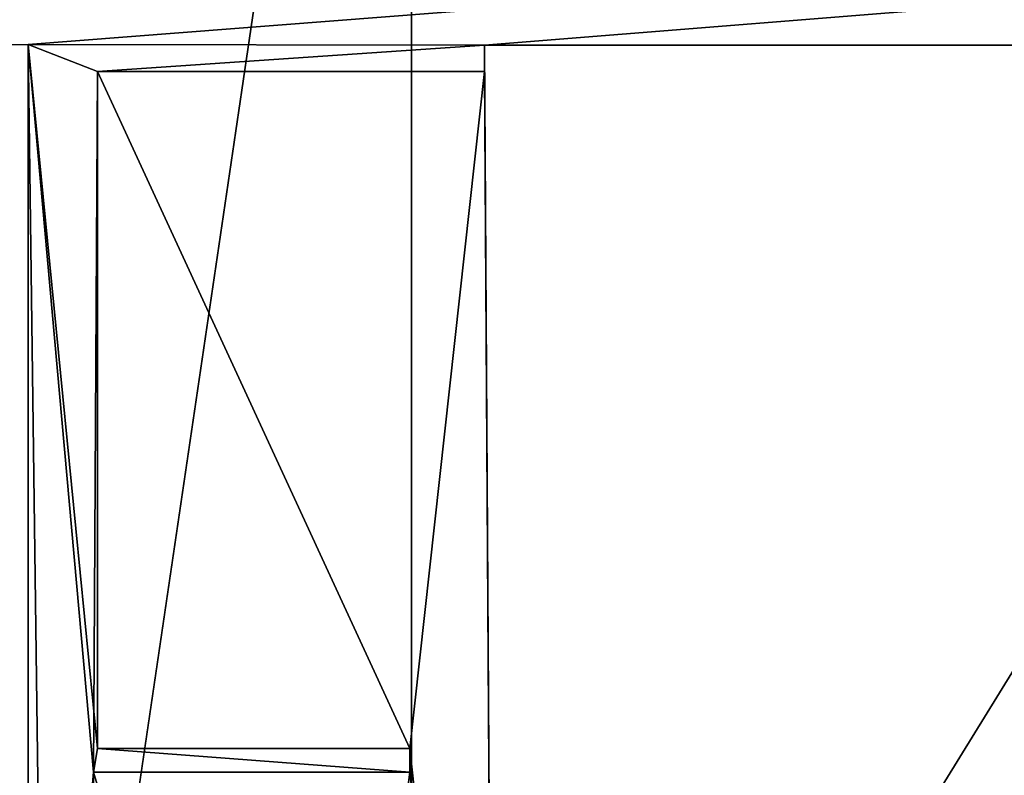
# Model space of a CAD drawing. Extents: x 4.5 to 24.5, y 5.2 to 23.5.
# Drawn here: x 5.6 to 5.9, y 21.8 to 22 of the extents above; entities that cross this region are included whole.
import ezdxf

# ---------------------------------------------------------------- set-up
doc = ezdxf.new("R2010")
doc.units = 0
doc.header["$MEASUREMENT"] = 0
doc.layers.get('0').update_dxf_attribs({"color": 13, "linetype": 'CONTINUOUS'})
doc.layers.add('DEFAULT', color=250, linetype='CONTINUOUS')

# ---------------------------------------------------------------- blocks, each defined once
blk = doc.blocks.new('GROUP_2')
at = {"color": 7}
for p, q in [((0.08268, 9.15354, 4.5965), (1.2629, 17.1592, 4.5965)), ((1.2629, 1.14787, 4.5965), (1.2629, 17.1592, 4.5965)), ((1.14437, 16.81762, 5.30516), (1.16579, 16.80923, 5.30516)), ((1.16463, 16.59261, 5.30516), (1.14437, 16.81762, 5.30516)), ((1.14437, 16.81762, 5.31697), (1.16463, 16.59261, 5.31697)), ((1.16579, 16.59988, 5.30516), (1.14437, 16.81762, 5.30516)), ((1.14437, 16.35598, 5.31697), (1.14437, 16.81762, 5.30516)), ((1.14437, 16.81762, 5.31697), (1.28543, 16.81733, 5.30516)), ((1.14437, 16.81762, 5.31697), (1.16579, 16.59988, 5.31697)), ((1.16579, 16.80923, 5.31697), (1.14437, 16.81762, 5.31697)), ((1.16579, 16.80923, 5.30516), (1.28543, 16.81733, 5.30516)), ((1.28543, 16.81733, 5.31697), (1.16579, 16.80923, 5.31697)), ((1.28543, 16.81733, 5.31697), (1.28543, 16.80923, 5.30516)), ((1.16579, 16.80923, 5.31697), (1.16579, 16.59988, 5.30516)), ((1.28543, 16.80923, 5.31697), (1.16579, 16.80923, 5.30516)), ((1.16579, 16.59988, 5.30516), (1.16463, 16.59261, 5.30516)), ((1.16463, 16.59261, 5.31697), (1.16579, 16.59988, 5.31697)), ((1.26239, 16.59261, 5.30516), (1.16579, 16.59988, 5.30516)), ((1.16579, 16.59988, 5.31697), (1.26239, 16.59261, 5.31697)), ((1.16579, 16.59988, 5.31697), (1.26239, 16.59988, 5.30516)), ((1.26239, 16.59988, 5.31697), (1.26239, 16.59261, 5.30516)), ((1.16463, 16.59261, 5.31697), (1.14437, 16.35598, 5.31697)), ((1.14967, 16.41782, 5.30516), (1.16463, 16.59261, 5.30516)), ((1.26239, 16.59261, 5.31697), (1.16463, 16.59261, 5.30516)), ((1.16463, 16.59261, 5.31697), (1.16463, 16.39096, 5.30516))]:
    blk.add_line(p, q, dxfattribs=at)
at = {"color": 18}
for p, q in [((1.14437, 16.81762, 5.31697), (1.14437, 16.35598, 5.31697)), ((1.14437, 16.81762, 5.30516), (1.14437, 16.81762, 5.31697)), ((1.28543, 16.81733, 5.30516), (1.14437, 16.81762, 5.30516)), ((1.28543, 16.81733, 5.31697), (1.14437, 16.81762, 5.31697)), ((1.14437, 16.81762, 5.30516), (1.14437, 16.42129, 5.30516)), ((1.28543, 16.80923, 5.31697), (1.28543, 16.81733, 5.31697)), ((1.28543, 16.81733, 5.30516), (1.28543, 16.81733, 5.31697)), ((1.28543, 16.80923, 5.30516), (1.28543, 16.81733, 5.30516)), ((1.16579, 16.59988, 5.30516), (1.16579, 16.80923, 5.30516)), ((1.16579, 16.80923, 5.30516), (1.16579, 16.80923, 5.31697)), ((1.16579, 16.59988, 5.31697), (1.16579, 16.80923, 5.31697)), ((1.16579, 16.80923, 5.30516), (1.28543, 16.80923, 5.30516)), ((1.16579, 16.80923, 5.31697), (1.28543, 16.80923, 5.31697)), ((1.28543, 16.80923, 5.30516), (1.28543, 16.80923, 5.31697)), ((1.26239, 16.59988, 5.31697), (1.16579, 16.59988, 5.31697)), ((1.26239, 16.59988, 5.30516), (1.16579, 16.59988, 5.30516)), ((1.16579, 16.59988, 5.30516), (1.16579, 16.59988, 5.31697)), ((1.26239, 16.59261, 5.31697), (1.26239, 16.59988, 5.31697)), ((1.26239, 16.59988, 5.30516), (1.26239, 16.59988, 5.31697)), ((1.26239, 16.59261, 5.30516), (1.26239, 16.59988, 5.30516)), ((1.16463, 16.59261, 5.30516), (1.26239, 16.59261, 5.30516)), ((1.16463, 16.40802, 5.30516), (1.16463, 16.59261, 5.30516)), ((1.16463, 16.59261, 5.30516), (1.16463, 16.59261, 5.31697)), ((1.16463, 16.36341, 5.31697), (1.16463, 16.59261, 5.31697)), ((1.16463, 16.59261, 5.31697), (1.26239, 16.59261, 5.31697)), ((1.26239, 16.59261, 5.30516), (1.26239, 16.59261, 5.31697))]:
    blk.add_line(p, q, dxfattribs=at)
at = {"layer": 'DEFAULT', "color": 7}
mesh = blk.add_polyface(dxfattribs=at)
corners = [(1.2629, 17.1592, 4.5965), (0.08268, 9.15354, 4.5965), (0.08268, 18.22835, 4.5965)]
mesh.append_faces([[corners[k] for k in face] for face in [(0, 1, 2)]], dxfattribs={"color": 7})
mesh = blk.add_polyface(dxfattribs=at)
corners = [(1.2629, 1.14787, 4.5965), (0.08268, 9.15354, 4.5965), (1.2629, 17.1592, 4.5965)]
mesh.append_faces([[corners[k] for k in face] for face in [(0, 1, 2)]], dxfattribs={"color": 7})
mesh = blk.add_polyface(dxfattribs=at)
corners = [(5.03557, 13.87268, 5.30516), (1.28818, 16.35598, 5.30516), (1.24409, 16.35598, 5.30516), (1.28818, 16.36341, 5.30516), (1.56795, 16.35598, 5.30516), (1.58714, 16.35591, 5.30516), (1.71981, 16.35596, 5.30516), (1.58714, 16.59125, 5.30516), (1.67249, 16.58478, 5.30516), (1.67869, 16.58505, 5.30516), (1.68425, 16.58463, 5.30516), (1.68701, 16.59265, 5.30516), (1.6939, 16.58248, 5.30516), (1.70224, 16.57927, 5.30516), (1.70612, 16.57693, 5.30516), (1.7099, 16.57381, 5.30516), (1.71355, 16.56963, 5.30516), (1.71673, 16.56395, 5.30516), (1.71896, 16.55623, 5.30516), (1.73853, 16.35596, 5.30516), (2.01861, 16.35642, 5.30516), (1.73894, 16.75985, 5.30516), (2.02979, 16.35642, 5.30516), (2.17982, 16.35582, 5.30516), (2.05617, 16.51222, 5.30516), (2.15272, 16.51222, 5.30516), (2.198, 16.35592, 5.30516), (5.01139, 17.11715, 5.30516), (10.01884, 17.11667, 5.30516), (0.08268, 17.11667, 5.30516), (0.67621, 16.81752, 5.30516), (0.67621, 16.72792, 5.30516), (0.69756, 16.81752, 5.30516), (0.82773, 16.81726, 5.30516), (0.82773, 16.62869, 5.30516), (0.84809, 16.81726, 5.30516), (1.14437, 16.81762, 5.30516), (1.14437, 16.42129, 5.30516), (1.28543, 16.81733, 5.30516), (1.56795, 16.81739, 5.30516), (1.68312, 16.81746, 5.30516), (1.70136, 16.81404, 5.30516), (1.68862, 16.80924, 5.30516), (1.71372, 16.81058, 5.30516), (1.70229, 16.80461, 5.30516), (1.72173, 16.80701, 5.30516), (1.72689, 16.80327, 5.30516), (1.73051, 16.79929, 5.30516), (1.73308, 16.79497, 5.30516), (1.73488, 16.79023, 5.30516), (1.73619, 16.78496, 5.30516), (2.10071, 16.81732, 5.30516), (1.73804, 16.77287, 5.30516), (2.0556, 16.51901, 5.30516), (2.12126, 16.81732, 5.30516), (2.15174, 16.51901, 5.30516), (2.10411, 16.79847, 5.30516), (1.58701, 16.58478, 5.30516), (1.67784, 16.59142, 5.30516), (1.67249, 16.59125, 5.30516), (1.68312, 16.81036, 5.30516), (1.68267, 16.59191, 5.30516), (1.6909, 16.5936, 5.30516), (1.69374, 16.80786, 5.30516), (1.69834, 16.8063, 5.30516), (1.69742, 16.59591, 5.30516), (1.58714, 16.81036, 5.30516), (1.73082, 16.57576, 5.30516), (1.71993, 16.76668, 5.30516), (1.72047, 16.75162, 5.30516), (1.72333, 16.58358, 5.30516), (1.71467, 16.58831, 5.30516), (1.72157, 16.59383, 5.30516), (1.71014, 16.79906, 5.30516), (1.71189, 16.79697, 5.30516), (1.71132, 16.60532, 5.30516), (1.72718, 16.58025, 5.30516), (1.72603, 16.59751, 5.30516), (1.71486, 16.79219, 5.30516), (1.71727, 16.7862, 5.30516), (1.7183, 16.78232, 5.30516), (1.71803, 16.61938, 5.30516), (1.7355, 16.56407, 5.30516), (1.7336, 16.57029, 5.30516), (1.73667, 16.55727, 5.30516), (1.73582, 16.61492, 5.30516), (1.73716, 16.62476, 5.30516), (1.73741, 16.54978, 5.30516), (1.73779, 16.64594, 5.30516), (1.73836, 16.52962, 5.30516), (1.73851, 16.49647, 5.30516), (1.71981, 16.54598, 5.30516), (1.72061, 16.63215, 5.30516), (1.72098, 16.70585, 5.30516), (1.721, 16.63951, 5.30516), (1.71303, 16.60771, 5.30516), (1.71585, 16.61316, 5.30516), (1.73005, 16.60228, 5.30516), (1.7334, 16.60804, 5.30516), (1.70916, 16.60305, 5.30516), (1.71963, 16.62602, 5.30516), (1.7192, 16.77636, 5.30516), (1.71441, 16.58959, 5.30516), (1.70631, 16.60079, 5.30516), (1.70806, 16.80102, 5.30516), (1.70549, 16.80286, 5.30516), (1.70248, 16.59842, 5.30516), (0.69756, 16.71394, 5.30516), (0.84809, 16.61535, 5.30516), (1.23274, 16.36341, 5.30516), (1.16463, 16.59261, 5.30516), (1.16463, 16.40802, 5.30516), (1.26239, 16.59261, 5.30516), (1.26239, 16.59988, 5.30516), (1.28543, 16.80923, 5.30516), (1.16579, 16.80923, 5.30516), (1.16579, 16.59988, 5.30516)]
mesh.append_faces([[corners[k] for k in face] for face in [(0, 1, 2), (24, 23, 25), (27, 0, 28), (30, 29, 31), (41, 40, 42), (43, 41, 44), (58, 59, 8), (63, 64, 41), (7, 66, 39), (70, 71, 15), (76, 70, 16), (47, 46, 78), (82, 83, 17), (84, 82, 18), (90, 89, 91), (92, 100, 86), (100, 81, 85), (81, 96, 98), (101, 68, 52), (104, 73, 43), (103, 106, 102), (34, 32, 107), (37, 35, 108), (109, 110, 111), (113, 115, 116)]], dxfattribs={"vtx0": -1, "color": 7})
mesh.append_faces([[corners[k] for k in face] for face in [(1, 0, 3), (4, 0, 5), (7, 6, 8), (8, 6, 9), (9, 6, 10), (11, 6, 12), (12, 6, 13), (14, 6, 15), (15, 6, 16), (17, 6, 18), (6, 0, 19), (20, 0, 22), (22, 23, 24), (23, 0, 26), (29, 30, 27), (33, 32, 34), (36, 35, 37), (39, 3, 4), (55, 51, 24), (51, 55, 56), (56, 55, 54), (10, 60, 61), (60, 10, 42), (42, 62, 63), (66, 59, 40), (40, 61, 60), (73, 74, 45), (79, 80, 48), (85, 84, 86), (86, 87, 88), (93, 94, 21), (95, 74, 75), (74, 95, 78), (96, 77, 97), (97, 67, 98), (98, 83, 85), (75, 72, 77), (13, 64, 65), (64, 13, 44), (44, 106, 105), (110, 109, 112), (112, 3, 113), (114, 3, 38), (115, 113, 114)]], dxfattribs={"vtx0": -1, "vtx1": -1, "color": 7})
mesh.append_faces([[corners[k] for k in face] for face in [(3, 0, 4), (5, 0, 6), (5, 6, 7), (10, 6, 11), (13, 6, 14), (16, 6, 17), (19, 0, 20), (19, 20, 21), (22, 0, 23), (26, 0, 27), (27, 32, 33), (27, 35, 36), (27, 38, 39), (39, 38, 3), (27, 40, 41), (27, 41, 43), (27, 45, 46), (27, 46, 47), (27, 48, 49), (27, 50, 51), (51, 21, 20), (27, 54, 55), (42, 10, 11), (63, 12, 64), (40, 59, 58), (71, 70, 72), (74, 73, 75), (70, 76, 77), (80, 79, 81), (82, 84, 85), (21, 88, 89), (21, 89, 90), (78, 95, 96), (97, 77, 76), (85, 83, 82), (99, 75, 73), (77, 72, 70), (100, 92, 68), (68, 92, 69), (81, 100, 80), (80, 100, 101), (79, 96, 81), (68, 101, 100), (104, 99, 73), (105, 106, 103), (113, 3, 114)]], dxfattribs={"vtx0": -1, "vtx1": -1, "vtx2": -1, "color": 7})
mesh.append_faces([[corners[k] for k in face] for face in [(27, 30, 32), (27, 33, 35), (27, 36, 38), (27, 39, 40), (27, 43, 45), (27, 47, 48), (27, 49, 50), (51, 50, 52), (51, 52, 21), (51, 20, 53), (51, 53, 24), (27, 51, 54), (27, 55, 25), (27, 25, 26), (42, 11, 62), (63, 62, 12), (64, 12, 65), (66, 7, 59), (40, 58, 9), (40, 9, 61), (45, 74, 46), (48, 80, 49), (86, 84, 87), (88, 87, 89), (92, 93, 69), (93, 92, 94), (21, 94, 88), (21, 90, 19), (96, 95, 77), (97, 76, 67), (98, 67, 83), (75, 99, 72), (96, 79, 78), (103, 104, 105), (104, 103, 99), (44, 13, 106), (112, 109, 3)]], dxfattribs={"vtx0": -1, "vtx2": -1, "color": 7})
mesh.append_faces([[corners[k] for k in face] for face in [(67, 16, 17), (21, 68, 69), (50, 80, 101), (91, 18, 6), (71, 13, 14)]], dxfattribs={"vtx1": -1, "color": 7})
mesh.append_faces([[corners[k] for k in face] for face in [(7, 57, 5), (72, 102, 71)]], dxfattribs={"vtx2": -1, "color": 7})
mesh = blk.add_polyface(dxfattribs=at)
corners = [(3.05577, 13.28477, 5.30516), (0.67621, 16.35603, 5.30516), (0.08268, 17.11667, 5.30516), (3.05577, 13.3142, 5.30516), (0.67633, 16.35741, 5.30516)]
mesh.append_faces([[corners[k] for k in face] for face in [(1, 0, 3)]], dxfattribs={"vtx0": -1, "color": 7})
mesh.append_faces([[corners[k] for k in face] for face in [(0, 1, 2)]], dxfattribs={"vtx0": -1, "vtx1": -1, "color": 7})
mesh.append_faces([[corners[k] for k in face] for face in [(4, 2, 1)]], dxfattribs={"vtx1": -1, "color": 7})
mesh = blk.add_polyface(dxfattribs=at)
corners = [(3.05577, 13.28477, 5.30516), (0.08268, 17.11667, 5.30516), (3.05577, 13.25517, 5.30516)]
mesh.append_faces([[corners[k] for k in face] for face in [(0, 1, 2)]], dxfattribs={"color": 7})
mesh = blk.add_polyface(dxfattribs=at)
corners = [(3.05577, 13.25517, 5.30516), (0.08268, 17.11667, 5.30516), (3.05577, 13.22579, 5.30516)]
mesh.append_faces([[corners[k] for k in face] for face in [(0, 1, 2)]], dxfattribs={"color": 7})
mesh = blk.add_polyface(dxfattribs=at)
corners = [(3.05577, 13.19646, 5.30516), (0.08268, 17.11667, 5.30516), (3.05577, 13.16745, 5.30516)]
mesh.append_faces([[corners[k] for k in face] for face in [(0, 1, 2)]], dxfattribs={"color": 7})
mesh = blk.add_polyface(dxfattribs=at)
corners = [(3.05577, 13.22579, 5.30516), (0.08268, 17.11667, 5.30516), (3.05577, 13.19646, 5.30516)]
mesh.append_faces([[corners[k] for k in face] for face in [(0, 1, 2)]], dxfattribs={"color": 7})
mesh = blk.add_polyface(dxfattribs=at)
corners = [(3.05577, 13.16745, 5.30516), (0.08268, 17.11667, 5.30516), (3.05577, 13.1387, 5.30516)]
mesh.append_faces([[corners[k] for k in face] for face in [(0, 1, 2)]], dxfattribs={"color": 7})
mesh = blk.add_polyface(dxfattribs=at)
corners = [(3.05577, 13.1387, 5.30516), (0.08268, 17.11667, 5.30516), (3.05577, 13.10811, 5.30516)]
mesh.append_faces([[corners[k] for k in face] for face in [(0, 1, 2)]], dxfattribs={"color": 7})
mesh = blk.add_polyface(dxfattribs=at)
corners = [(3.05577, 13.10811, 5.30516), (0.08268, 17.11667, 5.30516), (0.08268, 8.5977, 5.30516)]
mesh.append_faces([[corners[k] for k in face] for face in [(0, 1, 2)]], dxfattribs={"color": 7})
mesh = blk.add_polyface(dxfattribs=at)
corners = [(1.26239, 16.59261, 5.30516), (1.16579, 16.59988, 5.30516), (1.16463, 16.59261, 5.30516), (1.16579, 16.80923, 5.30516), (1.14437, 16.81762, 5.30516)]
mesh.append_faces([[corners[k] for k in face] for face in [(2, 3, 4)]], dxfattribs={"vtx0": -1, "color": 7})
mesh.append_faces([[corners[k] for k in face] for face in [(3, 2, 1)]], dxfattribs={"vtx0": -1, "vtx1": -1, "color": 7})
mesh.append_faces([[corners[k] for k in face] for face in [(0, 1, 2)]], dxfattribs={"vtx1": -1, "color": 7})
at = {"layer": 'DEFAULT', "color": 18}
mesh = blk.add_polyface(dxfattribs=at)
corners = [(1.16579, 16.59988, 5.30516), (1.14437, 16.81762, 5.30516), (1.16579, 16.80923, 5.30516)]
mesh.append_faces([[corners[k] for k in face] for face in [(0, 1, 2)]], dxfattribs={"color": 18})
mesh = blk.add_polyface(dxfattribs=at)
corners = [(1.14437, 16.81762, 5.31697), (1.14437, 16.81762, 5.30516), (1.14437, 16.35598, 5.31697)]
mesh.append_faces([[corners[k] for k in face] for face in [(0, 1, 2)]], dxfattribs={"color": 18})
mesh = blk.add_polyface(dxfattribs=at)
corners = [(1.16463, 16.59261, 5.31697), (1.14437, 16.81762, 5.31697), (1.14437, 16.35598, 5.31697)]
mesh.append_faces([[corners[k] for k in face] for face in [(0, 1, 2)]], dxfattribs={"color": 18})
mesh = blk.add_polyface(dxfattribs=at)
corners = [(1.28543, 16.81733, 5.30516), (1.14437, 16.81762, 5.30516), (1.16579, 16.80923, 5.30516)]
mesh.append_faces([[corners[k] for k in face] for face in [(0, 1, 2)]], dxfattribs={"color": 18})
mesh = blk.add_polyface(dxfattribs=at)
corners = [(1.28543, 16.81733, 5.31697), (1.28543, 16.81733, 5.30516), (1.14437, 16.81762, 5.31697)]
mesh.append_faces([[corners[k] for k in face] for face in [(0, 1, 2)]], dxfattribs={"color": 18})
mesh = blk.add_polyface(dxfattribs=at)
corners = [(1.16579, 16.59988, 5.31697), (1.14437, 16.81762, 5.31697), (1.16463, 16.59261, 5.31697)]
mesh.append_faces([[corners[k] for k in face] for face in [(0, 1, 2)]], dxfattribs={"color": 18})
mesh = blk.add_polyface(dxfattribs=at)
corners = [(1.16579, 16.80923, 5.31697), (1.14437, 16.81762, 5.31697), (1.16579, 16.59988, 5.31697)]
mesh.append_faces([[corners[k] for k in face] for face in [(0, 1, 2)]], dxfattribs={"color": 18})
mesh = blk.add_polyface(dxfattribs=at)
corners = [(1.14437, 16.81762, 5.31697), (1.28543, 16.81733, 5.30516), (1.14437, 16.81762, 5.30516)]
mesh.append_faces([[corners[k] for k in face] for face in [(0, 1, 2)]], dxfattribs={"color": 18})
mesh = blk.add_polyface(dxfattribs=at)
corners = [(1.14437, 16.35598, 5.31697), (1.14437, 16.36852, 5.30516), (1.14437, 16.35598, 5.30516), (1.14437, 16.81762, 5.30516), (1.14437, 16.38698, 5.30516), (1.14437, 16.40455, 5.30516), (1.14437, 16.42129, 5.30516)]
mesh.append_faces([[corners[k] for k in face] for face in [(0, 1, 2), (5, 3, 6)]], dxfattribs={"vtx0": -1, "color": 18})
mesh.append_faces([[corners[k] for k in face] for face in [(1, 3, 4), (4, 3, 5)]], dxfattribs={"vtx0": -1, "vtx1": -1, "color": 18})
mesh.append_faces([[corners[k] for k in face] for face in [(1, 0, 3)]], dxfattribs={"vtx0": -1, "vtx2": -1, "color": 18})
mesh = blk.add_polyface(dxfattribs=at)
corners = [(1.28543, 16.81733, 5.31697), (1.14437, 16.81762, 5.31697), (1.16579, 16.80923, 5.31697)]
mesh.append_faces([[corners[k] for k in face] for face in [(0, 1, 2)]], dxfattribs={"color": 18})
mesh = blk.add_polyface(dxfattribs=at)
corners = [(1.14967, 16.41782, 5.30516), (1.14437, 16.81762, 5.30516), (1.14437, 16.42129, 5.30516), (1.16463, 16.59261, 5.30516)]
mesh.append_faces([[corners[k] for k in face] for face in [(0, 1, 2), (1, 0, 3)]], dxfattribs={"vtx0": -1, "color": 18})
mesh = blk.add_polyface(dxfattribs=at)
corners = [(1.16579, 16.59988, 5.30516), (1.16463, 16.59261, 5.30516), (1.14437, 16.81762, 5.30516)]
mesh.append_faces([[corners[k] for k in face] for face in [(0, 1, 2)]], dxfattribs={"color": 18})
mesh = blk.add_polyface(dxfattribs=at)
corners = [(1.28543, 16.81733, 5.31697), (1.16579, 16.80923, 5.31697), (1.28543, 16.80923, 5.31697)]
mesh.append_faces([[corners[k] for k in face] for face in [(0, 1, 2)]], dxfattribs={"color": 18})
mesh = blk.add_polyface(dxfattribs=at)
corners = [(1.28543, 16.81733, 5.30516), (1.16579, 16.80923, 5.30516), (1.28543, 16.80923, 5.30516)]
mesh.append_faces([[corners[k] for k in face] for face in [(0, 1, 2)]], dxfattribs={"color": 18})
mesh = blk.add_polyface(dxfattribs=at)
corners = [(1.28543, 16.81733, 5.31697), (1.28543, 16.80923, 5.31697), (1.28543, 16.80923, 5.30516)]
mesh.append_faces([[corners[k] for k in face] for face in [(0, 1, 2)]], dxfattribs={"color": 18})
mesh = blk.add_polyface(dxfattribs=at)
corners = [(1.28543, 16.81733, 5.30516), (1.28543, 16.81733, 5.31697), (1.28543, 16.80923, 5.30516)]
mesh.append_faces([[corners[k] for k in face] for face in [(0, 1, 2)]], dxfattribs={"color": 18})
mesh = blk.add_polyface(dxfattribs=at)
corners = [(1.16579, 16.80923, 5.31697), (1.16579, 16.59988, 5.30516), (1.16579, 16.80923, 5.30516)]
mesh.append_faces([[corners[k] for k in face] for face in [(0, 1, 2)]], dxfattribs={"color": 18})
mesh = blk.add_polyface(dxfattribs=at)
corners = [(1.28543, 16.80923, 5.31697), (1.16579, 16.80923, 5.30516), (1.28543, 16.80923, 5.30516)]
mesh.append_faces([[corners[k] for k in face] for face in [(0, 1, 2)]], dxfattribs={"color": 18})
mesh = blk.add_polyface(dxfattribs=at)
corners = [(1.16579, 16.80923, 5.31697), (1.16579, 16.80923, 5.30516), (1.28543, 16.80923, 5.31697)]
mesh.append_faces([[corners[k] for k in face] for face in [(0, 1, 2)]], dxfattribs={"color": 18})
mesh = blk.add_polyface(dxfattribs=at)
corners = [(1.16579, 16.80923, 5.31697), (1.16579, 16.59988, 5.31697), (1.16579, 16.59988, 5.30516)]
mesh.append_faces([[corners[k] for k in face] for face in [(0, 1, 2)]], dxfattribs={"color": 18})
at = {"layer": 'DEFAULT', "color": 7}
mesh = blk.add_polyface(dxfattribs=at)
corners = [(1.14437, 16.40455, 5.30516), (0.84809, 16.61535, 5.30516), (0.84809, 16.60327, 5.30516), (1.14437, 16.42129, 5.30516)]
mesh.append_faces([[corners[k] for k in face] for face in [(0, 1, 2), (1, 0, 3)]], dxfattribs={"vtx0": -1, "color": 7})
mesh = blk.add_polyface(dxfattribs=at)
corners = [(1.14437, 16.38698, 5.30516), (0.84809, 16.60327, 5.30516), (0.84809, 16.59061, 5.30516), (1.14437, 16.40455, 5.30516)]
mesh.append_faces([[corners[k] for k in face] for face in [(0, 1, 2), (1, 0, 3)]], dxfattribs={"vtx0": -1, "color": 7})
at = {"layer": 'DEFAULT', "color": 18}
mesh = blk.add_polyface(dxfattribs=at)
corners = [(1.26239, 16.59261, 5.30516), (1.16463, 16.59261, 5.30516), (1.16579, 16.59988, 5.30516)]
mesh.append_faces([[corners[k] for k in face] for face in [(0, 1, 2)]], dxfattribs={"color": 18})
mesh = blk.add_polyface(dxfattribs=at)
corners = [(1.26239, 16.59261, 5.31697), (1.16579, 16.59988, 5.31697), (1.16463, 16.59261, 5.31697)]
mesh.append_faces([[corners[k] for k in face] for face in [(0, 1, 2)]], dxfattribs={"color": 18})
mesh = blk.add_polyface(dxfattribs=at)
corners = [(1.26239, 16.59988, 5.31697), (1.16579, 16.59988, 5.31697), (1.26239, 16.59261, 5.31697)]
mesh.append_faces([[corners[k] for k in face] for face in [(0, 1, 2)]], dxfattribs={"color": 18})
mesh = blk.add_polyface(dxfattribs=at)
corners = [(1.16579, 16.59988, 5.31697), (1.26239, 16.59988, 5.30516), (1.16579, 16.59988, 5.30516)]
mesh.append_faces([[corners[k] for k in face] for face in [(0, 1, 2)]], dxfattribs={"color": 18})
mesh = blk.add_polyface(dxfattribs=at)
corners = [(1.26239, 16.59988, 5.31697), (1.26239, 16.59988, 5.30516), (1.16579, 16.59988, 5.31697)]
mesh.append_faces([[corners[k] for k in face] for face in [(0, 1, 2)]], dxfattribs={"color": 18})
mesh = blk.add_polyface(dxfattribs=at)
corners = [(1.26239, 16.59988, 5.30516), (1.16579, 16.59988, 5.30516), (1.26239, 16.59261, 5.30516)]
mesh.append_faces([[corners[k] for k in face] for face in [(0, 1, 2)]], dxfattribs={"color": 18})
mesh = blk.add_polyface(dxfattribs=at)
corners = [(1.26239, 16.59988, 5.31697), (1.26239, 16.59261, 5.30516), (1.26239, 16.59988, 5.30516)]
mesh.append_faces([[corners[k] for k in face] for face in [(0, 1, 2)]], dxfattribs={"color": 18})
mesh = blk.add_polyface(dxfattribs=at)
corners = [(1.26239, 16.59988, 5.31697), (1.26239, 16.59261, 5.31697), (1.26239, 16.59261, 5.30516)]
mesh.append_faces([[corners[k] for k in face] for face in [(0, 1, 2)]], dxfattribs={"color": 18})
mesh = blk.add_polyface(dxfattribs=at)
corners = [(1.16463, 16.59261, 5.31697), (1.14437, 16.35598, 5.31697), (1.16463, 16.36341, 5.31697)]
mesh.append_faces([[corners[k] for k in face] for face in [(0, 1, 2)]], dxfattribs={"color": 18})
mesh = blk.add_polyface(dxfattribs=at)
corners = [(1.16463, 16.40802, 5.30516), (1.14967, 16.41782, 5.30516), (1.16463, 16.59261, 5.30516)]
mesh.append_faces([[corners[k] for k in face] for face in [(0, 1, 2)]], dxfattribs={"color": 18})
mesh = blk.add_polyface(dxfattribs=at)
corners = [(1.26239, 16.59261, 5.31697), (1.16463, 16.59261, 5.30516), (1.26239, 16.59261, 5.30516)]
mesh.append_faces([[corners[k] for k in face] for face in [(0, 1, 2)]], dxfattribs={"color": 18})
mesh = blk.add_polyface(dxfattribs=at)
corners = [(1.16463, 16.40802, 5.30516), (1.16463, 16.59261, 5.31697), (1.16463, 16.39096, 5.30516), (1.16463, 16.59261, 5.30516)]
mesh.append_faces([[corners[k] for k in face] for face in [(0, 1, 2), (1, 0, 3)]], dxfattribs={"vtx0": -1, "color": 18})
mesh = blk.add_polyface(dxfattribs=at)
corners = [(1.26239, 16.59261, 5.31697), (1.16463, 16.59261, 5.31697), (1.16463, 16.59261, 5.30516)]
mesh.append_faces([[corners[k] for k in face] for face in [(0, 1, 2)]], dxfattribs={"color": 18})
mesh = blk.add_polyface(dxfattribs=at)
corners = [(1.16463, 16.37305, 5.30516), (1.16463, 16.36341, 5.31697), (1.16463, 16.36341, 5.30516), (1.16463, 16.59261, 5.31697), (1.16463, 16.39096, 5.30516)]
mesh.append_faces([[corners[k] for k in face] for face in [(0, 1, 2), (3, 0, 4)]], dxfattribs={"vtx0": -1, "color": 18})
mesh.append_faces([[corners[k] for k in face] for face in [(1, 0, 3)]], dxfattribs={"vtx0": -1, "vtx1": -1, "color": 18})

msp = doc.modelspace()

# ---------------------------------------------------------------- block references
msp.add_blockref('GROUP_2', (4.47494, 5.20225, 1.38775))

doc.saveas('drawing.dxf')
